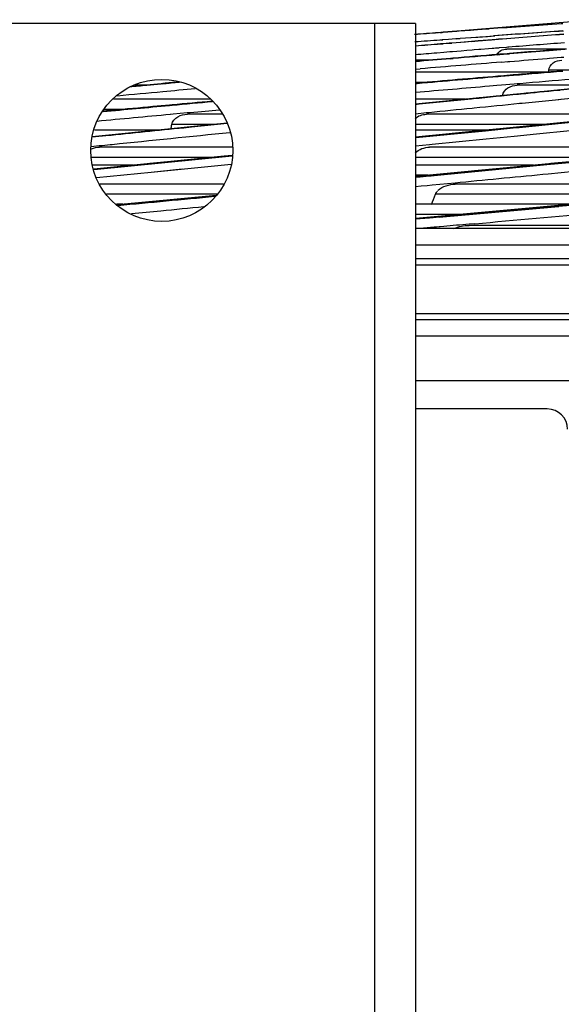
# Model space of a CAD drawing. Units: millimetres. Extents: x 0 to 297, y 24 to 186.
# Drawn here: x 129 to 131, y 159 to 163 of the extents above; entities that cross this region are included whole.
import ezdxf

# ---------------------------------------------------------------- set-up
doc = ezdxf.new("R2010")
doc.units = ezdxf.units.MM
doc.header["$MEASUREMENT"] = 0
doc.layers.add('00_COMPONENTS', color=7, linetype='Continuous', lineweight=0)
doc.layers.add('20_ALL_FEATURES', color=7, linetype='Continuous', lineweight=0)

msp = doc.modelspace()

# ---------------------------------------------------------------- linework, layer by layer
at = {"layer": '00_COMPONENTS', "color": 18, "lineweight": 25, "true_color": 0x000000}
for p, q in [((131.006, 163.1352), (130.2427, 163.0732)), ((130.471, 163.0901), (130.4234, 163.0865)), ((130.5011, 163.0923), (130.471, 163.0901)), ((130.497, 163.0925), (130.4713, 163.0905)), ((130.497, 163.0925), (130.4721, 163.0904)), ((130.5012, 163.0923), (130.4721, 163.0899)), ((130.5014, 163.0928), (130.497, 163.0925)), ((130.5016, 163.0928), (130.497, 163.0925)), ((130.5408, 163.0953), (130.5011, 163.0923)), ((130.5408, 163.0957), (130.5014, 163.0928)), ((130.5497, 163.0964), (130.5408, 163.0957)), ((130.5497, 163.0959), (130.5408, 163.0953)), ((130.5514, 163.096), (130.5421, 163.0954)), ((130.5514, 163.0957), (130.5422, 163.095)), ((130.8623, 163.1182), (130.8557, 163.1178)), ((130.3471, 163.0807), (130.3367, 163.0799)), ((130.3473, 163.0811), (130.3369, 163.0803)), ((130.3517, 163.0803), (130.3416, 163.0795)), ((130.3518, 163.0799), (130.3416, 163.079)), ((130.3427, 163.0502), (130.3528, 163.0509)), ((130.3444, 163.0498), (130.3546, 163.0506)), ((130.3528, 163.0509), (130.3794, 163.0529)), ((130.3794, 163.0529), (130.41, 163.0551)), ((130.41, 163.0551), (130.4275, 163.0564)), ((130.4115, 163.0548), (130.4289, 163.0561)), ((130.4275, 163.0564), (130.4737, 163.0597)), ((130.4737, 163.0597), (130.4945, 163.0612)), ((130.4747, 163.0595), (130.5035, 163.0617)), ((130.5045, 163.0454), (130.4756, 163.0431)), ((130.4945, 163.0612), (130.5028, 163.0618)), ((130.5028, 163.0618), (130.5437, 163.0648)), ((130.503, 163.0619), (130.5114, 163.0625)), ((130.5035, 163.0618), (130.5118, 163.0624)), ((130.5451, 163.0486), (130.5045, 163.0454)), ((130.5114, 163.0625), (130.5362, 163.0643)), ((130.5362, 163.0643), (130.5688, 163.0667)), ((130.5362, 163.0643), (130.5692, 163.0666)), ((130.5437, 163.0648), (130.5691, 163.0666)), ((130.5441, 163.0647), (130.575, 163.067)), ((130.5807, 163.0515), (130.5451, 163.0486)), ((130.5904, 163.0514), (130.5453, 163.0479)), ((130.5809, 163.051), (130.5453, 163.0482)), ((130.5903, 163.0511), (130.5454, 163.0475)), ((130.5901, 163.0522), (130.5807, 163.0515)), ((130.5904, 163.0518), (130.5809, 163.051)), ((130.355, 163.0334), (130.3449, 163.0325)), ((130.3555, 163.0329), (130.3453, 163.0321)), ((130.3557, 163.0326), (130.3456, 163.0317)), ((130.3558, 163.0322), (130.3457, 163.0314)), ((130.3815, 163.0355), (130.355, 163.0334)), ((130.3819, 163.035), (130.3555, 163.0329)), ((130.3917, 163.0363), (130.3815, 163.0355)), ((130.3922, 163.0359), (130.3819, 163.035)), ((130.3923, 163.0357), (130.3821, 163.0348)), ((130.3924, 163.0352), (130.3822, 163.0344)), ((130.4294, 163.0394), (130.3917, 163.0363)), ((130.4509, 163.0406), (130.3922, 163.0359)), ((130.4756, 163.0431), (130.4294, 163.0394)), ((130.4558, 163.0047), (130.4329, 163.0028)), ((130.476, 163.0426), (130.4509, 163.0406)), ((130.4788, 163.0065), (130.4558, 163.0047)), ((130.4845, 163.0433), (130.476, 163.0426)), ((130.4846, 163.0432), (130.476, 163.0426)), ((130.5049, 163.0442), (130.4761, 163.0419)), ((130.4874, 163.0072), (130.4788, 163.0065)), ((130.4874, 163.0071), (130.4788, 163.0065)), ((130.5078, 163.0089), (130.4874, 163.0072)), ((130.5159, 163.0095), (130.5078, 163.0089)), ((130.516, 163.0094), (130.5078, 163.0087)), ((130.5481, 163.0121), (130.5159, 163.0095)), ((130.5931, 163.0158), (130.5481, 163.0121)), ((130.5932, 163.0154), (130.5482, 163.0119)), ((130.6243, 163.0183), (130.5931, 163.0158)), ((130.6294, 163.0187), (130.6243, 163.0183)), ((130.6338, 163.0186), (130.6244, 163.0179)), ((130.8779, 163.011), (130.6249, 163.011)), ((130.6338, 163.019), (130.6294, 163.0187)), ((130.7935, 163.0047), (130.765, 163.0025)), ((130.8038, 163.0038), (130.7845, 163.0023)), ((130.7936, 163.003), (130.7845, 163.0023)), ((130.8037, 163.0054), (130.7934, 163.0046)), ((130.8037, 163.0056), (130.7935, 163.0047)), ((130.8038, 163.0038), (130.7936, 163.003)), ((130.8707, 163.0109), (130.8037, 163.0056)), ((130.8708, 163.0092), (130.8038, 163.0038)), ((130.3104, 162.964), (130.239, 162.964)), ((130.3586, 162.9967), (130.3298, 162.9943)), ((130.3588, 162.9964), (130.3301, 162.994)), ((130.385, 162.9989), (130.3586, 162.9967)), ((130.3952, 162.9997), (130.385, 162.9989)), ((130.3953, 162.9995), (130.3851, 162.9987)), ((130.3972, 162.9725), (130.387, 162.9717)), ((130.3974, 162.9708), (130.3871, 162.97)), ((130.3977, 162.9714), (130.3875, 162.9705)), ((130.3979, 162.9697), (130.3876, 162.9688)), ((130.4329, 163.0028), (130.3952, 162.9997)), ((130.5955, 162.9888), (130.5861, 162.988)), ((130.5955, 162.9881), (130.5861, 162.9873)), ((130.5956, 162.9871), (130.5862, 162.9863)), ((130.5956, 162.9864), (130.5862, 162.9856)), ((130.6267, 162.9913), (130.5955, 162.9888)), ((130.6268, 162.9896), (130.5956, 162.9871)), ((130.6361, 162.9916), (130.6266, 162.9908)), ((130.6361, 162.9921), (130.6267, 162.9913)), ((130.6363, 162.9904), (130.6268, 162.9896)), ((130.6362, 162.9898), (130.6268, 162.989)), ((130.7959, 162.9714), (130.8062, 162.9722)), ((130.7959, 162.9712), (130.8061, 162.9721)), ((130.8062, 162.9722), (130.8551, 162.9761)), ((130.8551, 162.9761), (130.8671, 162.977)), ((130.239, 162.9257), (130.2593, 162.9274)), ((130.239, 162.9257), (130.2593, 162.9274)), ((130.6034, 162.9559), (130.6293, 162.958)), ((130.6293, 162.958), (130.6388, 162.9587)), ((130.6293, 162.9576), (130.6387, 162.9584)), ((130.8917, 162.9211), (130.8028, 162.9211)), ((130.7927, 162.913), (130.239, 162.913)), ((130.5993, 162.8969), (130.5881, 162.896)), ((130.5993, 162.897), (130.5882, 162.896)), ((130.5882, 162.8949), (130.5994, 162.8959)), ((130.5883, 162.8951), (130.5995, 162.896)), ((130.6528, 162.9015), (130.5993, 162.897)), ((130.5995, 162.896), (130.653, 162.9005)), ((130.6622, 162.9022), (130.6528, 162.9015)), ((129.1028, 162.8589), (129.0364, 162.8527)), ((129.1053, 162.8578), (129.0541, 162.8578)), ((129.1646, 162.8646), (129.1028, 162.8589)), ((129.1647, 162.8629), (129.1029, 162.8572)), ((129.1711, 162.8652), (129.1646, 162.8646)), ((129.1812, 162.8644), (129.1647, 162.8629)), ((129.1848, 162.8653), (129.1684, 162.8638)), ((129.1849, 162.8636), (129.1686, 162.8621)), ((129.1811, 162.8661), (129.1711, 162.8652)), ((129.2436, 162.8719), (129.1811, 162.8661)), ((130.2389, 162.8653), (130.2468, 162.866)), ((130.2835, 162.8701), (130.239, 162.8701)), ((130.2466, 162.867), (130.239, 162.8663)), ((130.2467, 162.867), (130.239, 162.8663)), ((130.239, 162.8652), (130.2468, 162.8658)), ((130.5828, 162.8564), (130.5521, 162.8538)), ((130.6026, 162.8581), (130.5828, 162.8564)), ((130.6562, 162.8626), (130.6026, 162.8581)), ((130.6799, 162.8645), (130.6561, 162.8626)), ((130.6687, 162.8637), (130.6562, 162.8626)), ((130.68, 162.8646), (130.6687, 162.8637)), ((131.0491, 162.8578), (130.6692, 162.8578)), ((130.8492, 162.8379), (130.839, 162.8368)), ((130.8493, 162.8364), (130.8392, 162.8354)), ((130.8518, 162.8368), (130.8416, 162.8358)), ((130.8532, 162.8385), (130.843, 162.8375)), ((130.9861, 162.8501), (130.8518, 162.8368)), ((130.9879, 162.8518), (130.8532, 162.8385)), ((129.371, 162.7986), (128.9621, 162.7986)), ((130.4509, 162.7986), (130.239, 162.7986)), ((130.4832, 162.8016), (130.4747, 162.8007)), ((130.4834, 162.8001), (130.4749, 162.7992)), ((130.4843, 162.8002), (130.4758, 162.7994)), ((130.485, 162.8018), (130.4764, 162.801)), ((130.6162, 162.8149), (130.6069, 162.8149)), ((131.8251, 162.795), (130.652, 162.6791)), ((130.6841, 162.8215), (130.6729, 162.8204)), ((130.6842, 162.82), (130.673, 162.8189)), ((130.6864, 162.8204), (130.6751, 162.8192)), ((130.8455, 162.7967), (130.6901, 162.7812)), ((130.8532, 162.7973), (130.843, 162.7963)), ((130.8557, 162.7977), (130.8455, 162.7967)), ((130.9251, 162.8046), (130.8557, 162.7977)), ((129.0043, 162.7557), (128.9247, 162.7557)), ((129.1991, 162.7739), (129.1285, 162.7674)), ((129.2107, 162.775), (129.1991, 162.7739)), ((129.1991, 162.7726), (129.2108, 162.7737)), ((129.2111, 162.7749), (129.1994, 162.7739)), ((129.1995, 162.7726), (129.2112, 162.7736)), ((130.4873, 162.7609), (130.4788, 162.7601)), ((130.4879, 162.761), (130.4793, 162.7602)), ((130.6881, 162.7809), (130.6769, 162.7798)), ((130.6901, 162.7812), (130.6789, 162.7801)), ((128.9481, 162.7507), (128.918, 162.7479)), ((128.9589, 162.7517), (128.9481, 162.7507)), ((128.9602, 162.7515), (128.9494, 162.7505)), ((129.2145, 162.7351), (129.2028, 162.7341)), ((129.2147, 162.7351), (129.203, 162.734)), ((129.2746, 162.7407), (129.2145, 162.7351)), ((129.2864, 162.7418), (129.2746, 162.7407)), ((129.2865, 162.7417), (129.2747, 162.7406)), ((129.4218, 162.7352), (129.2752, 162.7352)), ((129.3351, 162.7462), (129.2864, 162.7418)), ((129.4102, 162.7531), (129.3351, 162.7462)), ((130.2857, 162.7408), (130.24, 162.7362)), ((130.2956, 162.7417), (130.2848, 162.7406)), ((131.2191, 162.7352), (130.2854, 162.7352)), ((130.2964, 162.7419), (130.2857, 162.7408)), ((129.3708, 162.69), (128.8735, 162.6394)), ((129.3928, 162.6923), (129.2093, 162.6923)), ((129.2925, 162.6804), (129.2807, 162.6792)), ((129.2926, 162.6803), (129.2809, 162.6791)), ((129.4429, 162.6972), (129.2905, 162.6817)), ((129.4433, 162.6957), (129.2925, 162.6804)), ((129.4428, 162.6973), (129.3708, 162.69)), ((130.785, 162.6923), (130.239, 162.6923)), ((130.652, 162.6791), (130.239, 162.6382)), ((130.6434, 162.678), (130.5346, 162.6673)), ((130.6526, 162.6758), (130.5352, 162.6642)), ((130.6521, 162.6789), (130.6434, 162.678)), ((130.9255, 162.7059), (130.6521, 162.6789)), ((130.6783, 162.6784), (130.6526, 162.6758)), ((130.9255, 162.7028), (130.6783, 162.6784)), ((128.944, 162.645), (128.872, 162.6377)), ((128.9436, 162.6465), (128.8721, 162.6392)), ((129.1504, 162.6676), (128.8819, 162.6676)), ((128.9522, 162.6474), (128.9436, 162.6465)), ((128.9525, 162.6459), (128.944, 162.645)), ((128.9533, 162.6474), (128.9448, 162.6465)), ((128.9534, 162.6458), (128.9449, 162.645)), ((130.5357, 162.6676), (130.239, 162.6676)), ((130.5346, 162.6673), (130.2406, 162.6381)), ((130.5352, 162.6642), (130.2407, 162.635)), ((130.3105, 162.6087), (130.5379, 162.6312)), ((130.5379, 162.6312), (130.656, 162.6429)), ((130.656, 162.6429), (130.7508, 162.6523)), ((130.7508, 162.6523), (130.8929, 162.6663)), ((128.9027, 162.601), (128.8686, 162.5976)), ((128.9145, 162.6022), (128.9027, 162.601)), ((128.9154, 162.6022), (128.9035, 162.601)), ((129.4639, 162.5959), (128.9041, 162.5959)), ((128.948, 162.6057), (128.9145, 162.6022)), ((128.9566, 162.6065), (128.948, 162.6057)), ((128.9574, 162.6065), (128.9489, 162.6056)), ((130.2392, 162.6016), (130.2983, 162.6075)), ((130.2979, 162.6074), (130.3105, 162.6087)), ((131.5187, 162.5959), (130.2991, 162.5959)), ((129.379, 162.553), (128.8693, 162.553)), ((129.4301, 162.558), (128.8801, 162.5035)), ((129.4638, 162.5611), (128.8802, 162.5032)), ((129.4638, 162.558), (128.8811, 162.5002)), ((129.4301, 162.5578), (129.2497, 162.5399)), ((129.4638, 162.5614), (129.4301, 162.558)), ((129.4638, 162.5611), (129.4301, 162.5578)), ((131.0804, 162.553), (130.239, 162.553)), ((129.0463, 162.52), (128.8753, 162.52)), ((128.9228, 162.5075), (128.878, 162.503)), ((128.9231, 162.5044), (128.8789, 162.5)), ((129.2497, 162.5399), (129.1167, 162.5267)), ((129.1213, 162.4907), (129.2536, 162.5039)), ((129.1216, 162.4908), (129.4594, 162.5243)), ((130.9894, 162.5441), (130.239, 162.4719)), ((130.7389, 162.52), (130.239, 162.52)), ((130.8109, 162.5264), (130.7944, 162.5248)), ((130.7948, 162.5225), (130.9055, 162.5332)), ((130.9055, 162.5356), (130.8109, 162.5264)), ((128.8901, 162.4678), (129.1213, 162.4907)), ((128.8904, 162.4678), (129.1216, 162.4908)), ((130.2931, 162.4771), (130.239, 162.4771)), ((130.2589, 162.4732), (130.239, 162.4713)), ((130.239, 162.4689), (130.259, 162.4709)), ((130.239, 162.4689), (130.2591, 162.4709)), ((130.2849, 162.4757), (130.2589, 162.4732)), ((130.2591, 162.4709), (130.2851, 162.4734)), ((130.3056, 162.4777), (130.2848, 162.4757)), ((130.3057, 162.4777), (130.2849, 162.4757)), ((130.285, 162.4734), (130.3059, 162.4754)), ((130.2851, 162.4734), (130.3059, 162.4754)), ((130.3059, 162.4754), (130.3318, 162.4779)), ((130.9097, 162.4928), (130.8007, 162.4822)), ((129.4282, 162.4395), (128.9053, 162.4395)), ((130.2631, 162.4305), (130.2391, 162.4282)), ((130.2891, 162.433), (130.2631, 162.4305)), ((130.3097, 162.435), (130.2889, 162.433)), ((130.31, 162.435), (130.2891, 162.433)), ((130.4076, 162.4443), (130.31, 162.435)), ((130.428, 162.4464), (130.4072, 162.4444)), ((130.4284, 162.4463), (130.4076, 162.4443)), ((131.7943, 162.4395), (130.4077, 162.4395)), ((129.4004, 162.3966), (128.9326, 162.3966)), ((129.3972, 162.3917), (128.9785, 162.3522)), ((129.3966, 162.391), (129.3894, 162.3903)), ((129.3969, 162.3911), (129.3897, 162.3904)), ((129.3898, 162.3881), (129.3953, 162.3886)), ((131.2678, 162.3876), (130.2566, 162.2957)), ((131.359, 162.3966), (130.3241, 162.3966)), ((130.3354, 162.4135), (130.3332, 162.4112)), ((129.0026, 162.3545), (128.9759, 162.3545)), ((130.9029, 162.3545), (130.239, 162.3545)), ((129.1621, 162.326), (129.0382, 162.3144)), ((130.2991, 162.2964), (130.2389, 162.2912)), ((130.4309, 162.3116), (130.239, 162.3116)), ((130.2566, 162.2957), (130.239, 162.2943)), ((130.3141, 162.3003), (130.2456, 162.2943)), ((130.3145, 162.2978), (130.2991, 162.2964)), ((130.3144, 162.2978), (130.2991, 162.2964)), ((130.3391, 162.3025), (130.3141, 162.3003)), ((130.3395, 162.3), (130.3144, 162.2978)), ((130.2456, 162.2943), (130.2389, 162.2937)), ((130.2457, 162.2946), (130.239, 162.2939)), ((130.3181, 162.2572), (130.2579, 162.2519)), ((130.3588, 162.2607), (130.3181, 162.2573)), ((130.3288, 162.2581), (130.3181, 162.2572)), ((130.3588, 162.2607), (130.3288, 162.2581)), ((130.4904, 162.2723), (130.4656, 162.2701)), ((132.0174, 162.2651), (130.466, 162.2651)), ((149.4632, 162.2522), (130.239, 162.2522)), ((149.5781, 162.1816), (130.239, 162.1816)), ((153.8307, 162.1235), (130.239, 162.1235)), ((130.239, 162.0984), (153.8307, 162.0984)), ((153.8307, 161.8913), (130.239, 161.8913)), ((153.8307, 161.8661), (130.239, 161.8661)), ((130.239, 161.7975), (153.8307, 161.7975)), ((130.239, 161.6088), (153.8307, 161.6088))]:
    msp.add_line(p, q, dxfattribs=at)
msp.add_lwpolyline([(131.3712, 162.8898), (130.3817, 162.7917), (130.239, 162.7774)], dxfattribs=at)
for points in [[(130.4234, 163.0865), (130.398, 163.0846), (130.3726, 163.0826), (130.3471, 163.0807)], [(130.4236, 163.0869), (130.3982, 163.085), (130.3728, 163.0831), (130.3473, 163.0811)], [(130.4713, 163.0905), (130.4554, 163.0893), (130.4395, 163.0881), (130.4236, 163.0869)], [(130.8557, 163.1182), (130.7537, 163.1112), (130.6517, 163.1039), (130.5497, 163.0964)], [(130.8557, 163.1178), (130.7537, 163.1107), (130.6517, 163.1034), (130.5497, 163.0959)], [(130.8629, 163.0876), (130.7648, 163.0809), (130.6668, 163.0739), (130.5688, 163.0667)], [(130.8647, 163.0872), (130.7681, 163.0806), (130.6715, 163.0739), (130.575, 163.067)], [(130.3367, 163.0799), (130.303, 163.0773), (130.2694, 163.0746), (130.2357, 163.072)], [(130.3369, 163.0803), (130.3032, 163.0777), (130.2696, 163.0751), (130.2359, 163.0725)], [(130.2371, 163.0423), (130.2723, 163.045), (130.3075, 163.0476), (130.3427, 163.0502)], [(130.5453, 163.0482), (130.525, 163.0466), (130.5048, 163.0449), (130.4845, 163.0433)], [(130.866, 163.0736), (130.774, 163.0666), (130.6821, 163.0595), (130.5901, 163.0522)], [(130.866, 163.0732), (130.7741, 163.0662), (130.6822, 163.059), (130.5904, 163.0518)], [(130.3449, 163.0325), (130.3093, 163.0296), (130.2737, 163.0267), (130.2381, 163.0238)], [(130.3453, 163.0321), (130.3097, 163.0292), (130.2741, 163.0262), (130.2385, 163.0233)], [(130.5817, 162.9873), (130.5899, 163.0015), (130.6085, 163.011), (130.6249, 163.011)], [(130.8688, 163.0375), (130.7905, 163.0314), (130.7122, 163.0253), (130.6338, 163.019)], [(130.387, 162.9717), (130.3373, 162.9676), (130.2876, 162.9634), (130.2379, 162.9593)], [(130.3871, 162.97), (130.3374, 162.9658), (130.2877, 162.9617), (130.2379, 162.9575)], [(130.3298, 162.9943), (130.2994, 162.9918), (130.2689, 162.9893), (130.2385, 162.9867)], [(130.5861, 162.988), (130.5231, 162.9829), (130.4602, 162.9778), (130.3972, 162.9725)], [(130.5862, 162.9863), (130.5232, 162.9812), (130.4603, 162.976), (130.3974, 162.9708)], [(130.765, 163.0025), (130.7221, 162.999), (130.6791, 162.9956), (130.6361, 162.9921)], [(130.7845, 163.0023), (130.7351, 162.9983), (130.6857, 162.9944), (130.6363, 162.9904)], [(130.6388, 162.9587), (130.6912, 162.963), (130.7436, 162.9672), (130.7959, 162.9714)], [(130.6034, 162.9559), (130.4887, 162.9465), (130.374, 162.9371), (130.2593, 162.9274)], [(130.8022, 162.9137), (130.8024, 162.9162), (130.8026, 162.9187), (130.8028, 162.9211)], [(130.5882, 162.896), (130.4743, 162.8865), (130.3605, 162.8768), (130.2466, 162.867)], [(130.2468, 162.866), (130.3606, 162.8758), (130.4745, 162.8855), (130.5883, 162.8951)], [(130.653, 162.9005), (130.7225, 162.9064), (130.7921, 162.9121), (130.8616, 162.9179)], [(130.8617, 162.9188), (130.7952, 162.9133), (130.7287, 162.9078), (130.6622, 162.9022)], [(131.1168, 162.901), (130.9711, 162.8891), (130.8255, 162.8769), (130.68, 162.8646)], [(129.1029, 162.8572), (129.0792, 162.855), (129.0555, 162.8528), (129.0318, 162.8506)], [(129.1707, 162.8316), (129.2165, 162.8359), (129.2624, 162.8401), (129.3082, 162.8442)], [(129.2495, 162.8707), (129.2267, 162.8686), (129.204, 162.8665), (129.1812, 162.8644)], [(130.5521, 162.8538), (130.4477, 162.8449), (130.3433, 162.8359), (130.239, 162.8269)], [(130.843, 162.8375), (130.7911, 162.8323), (130.7393, 162.8272), (130.6874, 162.822)], [(128.9789, 162.8138), (129.0428, 162.8198), (129.1068, 162.8257), (129.1707, 162.8316)], [(130.4764, 162.801), (130.3974, 162.7931), (130.3185, 162.7852), (130.2396, 162.7773)], [(130.4758, 162.7994), (130.3971, 162.7915), (130.3185, 162.7837), (130.2398, 162.7758)], [(130.6751, 162.8192), (130.6115, 162.8129), (130.5479, 162.8066), (130.4843, 162.8002)], [(130.6762, 162.8209), (130.6124, 162.8145), (130.5487, 162.8082), (130.485, 162.8018)], [(130.8416, 162.8358), (130.7899, 162.8306), (130.7381, 162.8255), (130.6864, 162.8204)], [(128.9183, 162.7466), (129.0119, 162.7553), (129.1055, 162.764), (129.1991, 162.7726)], [(129.1285, 162.7674), (129.072, 162.7622), (129.0155, 162.757), (128.9589, 162.7517)], [(129.3798, 162.7904), (129.3234, 162.7853), (129.2671, 162.7802), (129.2107, 162.775)], [(129.2108, 162.7737), (129.2677, 162.7789), (129.3245, 162.7841), (129.3814, 162.7893)], [(130.4793, 162.7602), (130.4184, 162.7541), (130.3574, 162.748), (130.2964, 162.7419)], [(130.6789, 162.7801), (130.6152, 162.7737), (130.5516, 162.7674), (130.4879, 162.761)], [(129.2028, 162.7341), (129.0994, 162.7245), (128.996, 162.7149), (128.8927, 162.7051)], [(130.2383, 162.7171), (130.2505, 162.7287), (130.2686, 162.7352), (130.2854, 162.7352)], [(129.2905, 162.6817), (129.1777, 162.6703), (129.0649, 162.6588), (128.9522, 162.6474)], [(129.2807, 162.6792), (129.1713, 162.6681), (129.0619, 162.657), (128.9525, 162.6459)], [(129.2055, 162.6728), (129.2068, 162.6793), (129.2081, 162.6858), (129.2093, 162.6923)], [(129.4545, 162.6571), (129.2885, 162.6403), (129.1225, 162.6234), (128.9566, 162.6065)], [(128.8692, 162.5885), (128.8801, 162.5933), (128.8922, 162.5959), (128.9041, 162.5959)], [(130.2386, 162.5718), (130.2534, 162.5877), (130.2774, 162.5959), (130.2991, 162.5959)], [(130.7944, 162.5248), (130.6315, 162.509), (130.4686, 162.4933), (130.3057, 162.4777)], [(130.3318, 162.4779), (130.4861, 162.4927), (130.6405, 162.5075), (130.7948, 162.5225)], [(130.8007, 162.4822), (130.6766, 162.4702), (130.5525, 162.4583), (130.4284, 162.4463)], [(130.3354, 162.4135), (130.3537, 162.4314), (130.3821, 162.4395), (130.4077, 162.4395)], [(129.3894, 162.3903), (129.2525, 162.3773), (129.1156, 162.3645), (128.9787, 162.3516)], [(128.9812, 162.3496), (129.1174, 162.3624), (129.2536, 162.3752), (129.3898, 162.3881)], [(130.3066, 162.3539), (130.313, 162.3679), (130.3189, 162.3821), (130.3241, 162.3966)], [(130.3241, 162.3966), (130.3258, 162.4015), (130.3288, 162.406), (130.3322, 162.41)], [(130.8445, 162.3478), (130.9949, 162.3615), (131.1454, 162.3756), (131.2958, 162.3898)], [(129.3441, 162.3431), (129.2834, 162.3374), (129.2227, 162.3317), (129.1621, 162.326)], [(130.3391, 162.3025), (130.5076, 162.3173), (130.6761, 162.3324), (130.8445, 162.3478)], [(130.3395, 162.3), (130.508, 162.3148), (130.6765, 162.3299), (130.8449, 162.3453)], [(130.9774, 162.3575), (130.9333, 162.3534), (130.8891, 162.3493), (130.8449, 162.3453)], [(130.4904, 162.2723), (130.663, 162.2876), (130.8356, 162.3033), (131.0082, 162.3192)], [(130.4656, 162.2701), (130.43, 162.267), (130.3944, 162.2639), (130.3588, 162.2607)], [(130.4017, 162.2523), (130.4218, 162.261), (130.4442, 162.2651), (130.466, 162.2651)]]:
    msp.add_open_spline(points, degree=3, dxfattribs=at)
for points in [[(130.8028, 162.9211), (130.8039, 162.9334), (130.8117, 162.9451), (130.822, 162.9527), (130.8324, 162.9605), (130.8452, 162.964), (130.8577, 162.964)], [(130.6069, 162.8149), (130.609, 162.828), (130.6187, 162.8396), (130.6303, 162.847), (130.642, 162.8546), (130.6557, 162.8578), (130.6692, 162.8578)], [(129.2093, 162.6923), (129.2118, 162.7057), (129.2224, 162.7171), (129.2346, 162.7245), (129.2471, 162.732), (129.2612, 162.7352), (129.2752, 162.7352)]]:
    msp.add_open_spline(points, degree=3, knots=[0, 0, 0, 0, 1, 1, 1, 2, 2, 2, 2], dxfattribs=at)
at = {"layer": '20_ALL_FEATURES', "color": 18, "lineweight": 25, "true_color": 0x000000}
for p, q in [((130.239, 163.1186), (128.0943, 163.1186)), ((130.0674, 145.961), (130.0674, 163.1186)), ((130.239, 163.1186), (130.239, 150.9796)), ((130.7966, 161.4887), (130.239, 161.4887))]:
    msp.add_line(p, q, dxfattribs=at)
msp.add_circle((129.1666, 162.5825), 0.3003, dxfattribs=at)
msp.add_open_spline([(130.8824, 161.4029), (130.8824, 161.4503), (130.844, 161.4887), (130.7966, 161.4887)], degree=3, dxfattribs=at)

doc.saveas('drawing.dxf')
